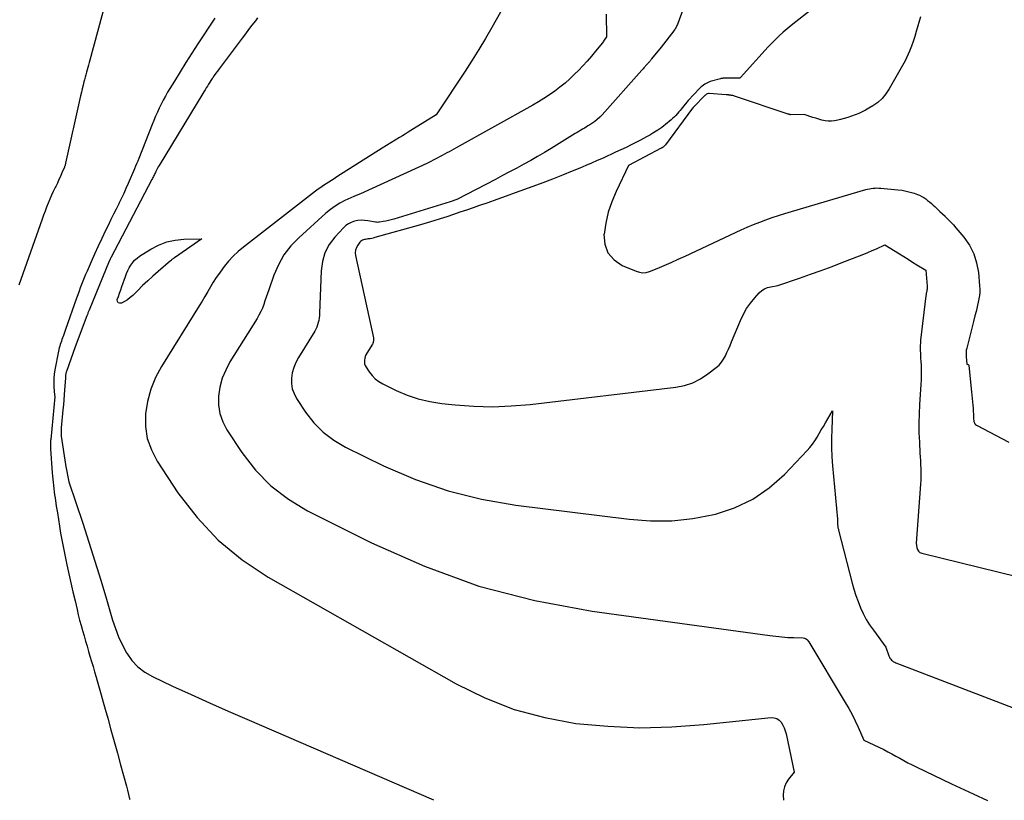
# Model space of a CAD drawing. Units: inches. Extents: x 2620275 to 2622664, y 1496359 to 1499133.
# Drawn here: x 2620456 to 2620560, y 1496395 to 1496478 of the extents above; entities that cross this region are included whole.
import ezdxf

# ---------------------------------------------------------------- set-up
doc = ezdxf.new("R2010")
doc.units = ezdxf.units.IN
doc.header["$MEASUREMENT"] = 0
doc.layers.add('Tile_2735_12_SW_contour_2ft', color=55, linetype='Continuous')

msp = doc.modelspace()

# ---------------------------------------------------------------- linework, layer by layer
at = {"layer": 'Tile_2735_12_SW_contour_2ft'}
for points in [[(2620466.63, 1496484.83, 8046), (2620463.54, 1496473.32, 8046), (2620463.47, 1496473.06, 8046), (2620463.4, 1496472.8, 8046), (2620463.32, 1496472.54, 8046), (2620463.25, 1496472.28, 8046), (2620463.17, 1496472.03, 8046), (2620463.1, 1496471.77, 8046), (2620463.03, 1496471.51, 8046), (2620462.96, 1496471.25, 8046), (2620462.9, 1496471.03, 8046), (2620462.81, 1496470.66, 8046), (2620462.72, 1496470.29, 8046), (2620462.63, 1496469.92, 8046), (2620462.54, 1496469.55, 8046), (2620460.97, 1496462.43, 8046), (2620460.95, 1496462.37, 8046), (2620460.94, 1496462.32, 8046), (2620460.93, 1496462.26, 8046), (2620460.91, 1496462.21, 8046), (2620460.9, 1496462.16, 8046), (2620460.88, 1496462.1, 8046), (2620460.86, 1496462.05, 8046), (2620460.84, 1496462, 8046), (2620460.57, 1496461.38, 8046), (2620460.42, 1496461.02, 8046), (2620460.26, 1496460.67, 8046), (2620460.09, 1496460.31, 8046), (2620459.92, 1496459.96, 8046), (2620459.86, 1496459.83, 8046), (2620459.66, 1496459.42, 8046), (2620459.47, 1496459.01, 8046), (2620459.29, 1496458.59, 8046), (2620459.12, 1496458.18, 8046), (2620458.95, 1496457.75, 8046), (2620458.79, 1496457.33, 8046), (2620458.63, 1496456.91, 8046), (2620458.48, 1496456.48, 8046), (2620456.02, 1496449.5, 8046)], [(2620526.8, 1496480.11, 8036), (2620525.73, 1496477.2, 8036), (2620525.69, 1496477.09, 8036), (2620525.65, 1496476.99, 8036), (2620525.6, 1496476.89, 8036), (2620525.55, 1496476.79, 8036), (2620525.5, 1496476.69, 8036), (2620525.44, 1496476.6, 8036), (2620525.38, 1496476.51, 8036), (2620525.32, 1496476.42, 8036), (2620523.99, 1496474.7, 8036), (2620522.97, 1496473.44, 8036), (2620522.93, 1496473.39, 8036), (2620522.89, 1496473.34, 8036), (2620522.85, 1496473.29, 8036), (2620522.81, 1496473.24, 8036), (2620522.78, 1496473.19, 8036), (2620522.74, 1496473.14, 8036), (2620522.7, 1496473.09, 8036), (2620522.65, 1496473.05, 8036), (2620522.61, 1496473, 8036), (2620522.56, 1496472.95, 8036), (2620522.52, 1496472.91, 8036), (2620522.47, 1496472.86, 8036), (2620522.42, 1496472.81, 8036), (2620522.37, 1496472.76, 8036), (2620522.32, 1496472.71, 8036), (2620522.28, 1496472.66, 8036), (2620522.22, 1496472.59, 8036), (2620522.14, 1496472.5, 8036), (2620522.07, 1496472.41, 8036), (2620521.99, 1496472.33, 8036), (2620521.92, 1496472.24, 8036), (2620517.73, 1496467.54, 8036), (2620517.48, 1496467.28, 8036), (2620517.22, 1496467.04, 8036), (2620516.94, 1496466.82, 8036), (2620516.65, 1496466.61, 8036), (2620516.42, 1496466.47, 8036), (2620516.23, 1496466.35, 8036), (2620516.04, 1496466.23, 8036), (2620515.85, 1496466.12, 8036), (2620515.66, 1496466.01, 8036), (2620515.46, 1496465.9, 8036), (2620515.27, 1496465.78, 8036), (2620515.08, 1496465.67, 8036), (2620514.89, 1496465.55, 8036), (2620512.35, 1496463.98, 8036), (2620511.63, 1496463.54, 8036), (2620510.9, 1496463.11, 8036), (2620510.17, 1496462.7, 8036), (2620509.43, 1496462.29, 8036), (2620508.69, 1496461.89, 8036), (2620507.94, 1496461.49, 8036), (2620507.2, 1496461.1, 8036), (2620506.45, 1496460.7, 8036), (2620502.37, 1496458.58, 8036), (2620501.65, 1496458.33, 8036), (2620495.69, 1496456.49, 8036), (2620495.41, 1496456.41, 8036), (2620495.13, 1496456.34, 8036), (2620494.84, 1496456.28, 8036), (2620494.55, 1496456.23, 8036), (2620494.18, 1496456.17, 8036), (2620494.07, 1496456.16, 8036), (2620493.97, 1496456.15, 8036), (2620493.87, 1496456.16, 8036), (2620493.76, 1496456.17, 8036), (2620492.93, 1496456.32, 8036), (2620492.58, 1496456.36, 8036), (2620492.23, 1496456.37, 8036), (2620491.87, 1496456.33, 8036), (2620491.53, 1496456.27, 8036), (2620491.19, 1496456.15, 8036), (2620490.88, 1496456, 8036), (2620490.6, 1496455.8, 8036), (2620490.35, 1496455.56, 8036), (2620489.45, 1496454.59, 8036), (2620488.86, 1496453.79, 8036), (2620488.4, 1496452.94, 8036), (2620488.14, 1496452.01, 8036), (2620487.99, 1496451.03, 8036), (2620487.82, 1496446.53, 8036), (2620487.81, 1496446.28, 8036), (2620487.78, 1496446.03, 8036), (2620487.74, 1496445.78, 8036), (2620487.69, 1496445.54, 8036), (2620487.63, 1496445.3, 8036), (2620487.54, 1496445.06, 8036), (2620487.44, 1496444.84, 8036), (2620487.32, 1496444.62, 8036), (2620485.59, 1496441.85, 8036), (2620485.32, 1496441.33, 8036), (2620485.1, 1496440.8, 8036), (2620484.95, 1496440.24, 8036), (2620484.86, 1496439.67, 8036), (2620484.86, 1496439.1, 8036), (2620484.94, 1496438.54, 8036), (2620485.13, 1496438.02, 8036), (2620485.39, 1496437.51, 8036), (2620486.34, 1496436.06, 8036), (2620487.22, 1496434.94, 8036), (2620488.2, 1496433.93, 8036), (2620489.33, 1496433.09, 8036), (2620490.56, 1496432.36, 8036), (2620494.6, 1496430.39, 8036), (2620497.98, 1496428.94, 8036), (2620501.43, 1496427.73, 8036), (2620504.98, 1496426.86, 8036), (2620508.61, 1496426.22, 8036), (2620520.59, 1496424.73, 8036), (2620522.85, 1496424.57, 8036), (2620525.09, 1496424.57, 8036), (2620527.32, 1496424.82, 8036), (2620529.55, 1496425.23, 8036), (2620529.72, 1496425.27, 8036), (2620531.75, 1496425.95, 8036), (2620533.66, 1496426.84, 8036), (2620535.4, 1496428.05, 8036), (2620537.01, 1496429.46, 8036), (2620539.41, 1496431.99, 8036), (2620539.71, 1496432.32, 8036), (2620539.99, 1496432.66, 8036), (2620540.24, 1496433.03, 8036), (2620540.47, 1496433.41, 8036), (2620540.7, 1496433.79, 8036), (2620540.92, 1496434.18, 8036), (2620541.15, 1496434.56, 8036), (2620541.37, 1496434.95, 8036), (2620542.12, 1496436.19, 8036), (2620542.02, 1496434.25, 8036), (2620541.99, 1496433.28, 8036), (2620541.99, 1496432.31, 8036), (2620542.03, 1496431.34, 8036), (2620542.1, 1496430.37, 8036), (2620542.62, 1496424.73, 8036), (2620542.64, 1496424.23, 8036), (2620542.64, 1496424.15, 8036), (2620542.65, 1496424.07, 8036), (2620542.66, 1496423.99, 8036), (2620542.67, 1496423.91, 8036), (2620542.68, 1496423.83, 8036), (2620542.7, 1496423.75, 8036), (2620542.72, 1496423.67, 8036), (2620542.74, 1496423.59, 8036), (2620544.18, 1496417.98, 8036), (2620544.37, 1496417.32, 8036), (2620544.57, 1496416.66, 8036), (2620544.81, 1496416.01, 8036), (2620545.06, 1496415.36, 8036), (2620545.35, 1496414.74, 8036), (2620545.67, 1496414.13, 8036), (2620546.03, 1496413.55, 8036), (2620546.43, 1496412.98, 8036), (2620547.76, 1496411.2, 8036), (2620548.07, 1496410.28, 8036), (2620548.12, 1496410.15, 8036), (2620548.18, 1496410.03, 8036), (2620548.26, 1496409.92, 8036), (2620548.36, 1496409.82, 8036), (2620548.46, 1496409.73, 8036), (2620548.57, 1496409.65, 8036), (2620548.69, 1496409.59, 8036), (2620548.82, 1496409.53, 8036), (2620579.07, 1496397.92, 8036)], [(2620506.98, 1496478.39, 8040), (2620506.07, 1496476.78, 8040), (2620505.39, 1496475.61, 8040), (2620504.69, 1496474.45, 8040), (2620503.98, 1496473.3, 8040), (2620503.24, 1496472.16, 8040), (2620500.18, 1496467.52, 8040), (2620497.78, 1496466.04, 8040), (2620497.49, 1496465.86, 8040), (2620497.19, 1496465.68, 8040), (2620496.9, 1496465.5, 8040), (2620496.6, 1496465.32, 8040), (2620496.28, 1496465.12, 8040), (2620495.82, 1496464.84, 8040), (2620495.36, 1496464.56, 8040), (2620494.91, 1496464.28, 8040), (2620494.45, 1496463.99, 8040), (2620489.66, 1496460.96, 8040), (2620489.37, 1496460.77, 8040), (2620489.09, 1496460.59, 8040), (2620488.8, 1496460.41, 8040), (2620488.52, 1496460.23, 8040), (2620488.24, 1496460.04, 8040), (2620487.96, 1496459.85, 8040), (2620487.68, 1496459.65, 8040), (2620487.41, 1496459.44, 8040), (2620479.77, 1496453.51, 8040), (2620479.22, 1496453.05, 8040), (2620478.69, 1496452.56, 8040), (2620478.21, 1496452.03, 8040), (2620477.75, 1496451.47, 8040), (2620477.58, 1496451.24, 8040), (2620477.23, 1496450.78, 8040), (2620476.9, 1496450.3, 8040), (2620476.59, 1496449.81, 8040), (2620476.3, 1496449.32, 8040), (2620476, 1496448.82, 8040), (2620475.71, 1496448.32, 8040), (2620475.41, 1496447.82, 8040), (2620475.11, 1496447.33, 8040), (2620471.11, 1496440.91, 8040), (2620470.48, 1496439.72, 8040), (2620469.97, 1496438.49, 8040), (2620469.63, 1496437.2, 8040), (2620469.41, 1496435.88, 8040), (2620469.42, 1496434.55, 8040), (2620469.61, 1496433.27, 8040), (2620470.05, 1496432.06, 8040), (2620470.65, 1496430.88, 8040), (2620472.85, 1496427.54, 8040), (2620474.87, 1496424.91, 8040), (2620477.09, 1496422.51, 8040), (2620479.64, 1496420.45, 8040), (2620482.39, 1496418.61, 8040), (2620502.3, 1496407.31, 8040), (2620505.32, 1496405.82, 8040), (2620508.42, 1496404.59, 8040), (2620511.65, 1496403.73, 8040), (2620514.96, 1496403.12, 8040), (2620518.34, 1496402.82, 8040), (2620521.72, 1496402.67, 8040), (2620525.1, 1496402.75, 8040), (2620528.48, 1496402.99, 8040), (2620535.61, 1496403.73, 8040), (2620535.92, 1496403.71, 8040), (2620536.21, 1496403.63, 8040), (2620536.45, 1496403.47, 8040), (2620536.67, 1496403.24, 8040), (2620536.85, 1496402.95, 8040), (2620537, 1496402.66, 8040), (2620537.11, 1496402.34, 8040), (2620537.2, 1496402.02, 8040), (2620538.04, 1496397.96, 8040), (2620537.44, 1496397.22, 8040), (2620537.19, 1496396.83, 8040), (2620537.01, 1496396.42, 8040), (2620536.92, 1496395.98, 8040), (2620536.9, 1496395.52, 8040), (2620536.93, 1496395, 8040)], [(2620518.15, 1496478.19, 8038), (2620518.18, 1496475.8, 8038), (2620518.01, 1496475.52, 8038), (2620517.95, 1496475.43, 8038), (2620517.89, 1496475.33, 8038), (2620517.83, 1496475.25, 8038), (2620517.76, 1496475.16, 8038), (2620517.04, 1496474.27, 8038), (2620516.6, 1496473.74, 8038), (2620516.15, 1496473.22, 8038), (2620515.69, 1496472.72, 8038), (2620515.22, 1496472.23, 8038), (2620514.82, 1496471.83, 8038), (2620514.32, 1496471.35, 8038), (2620513.81, 1496470.89, 8038), (2620513.27, 1496470.45, 8038), (2620512.72, 1496470.03, 8038), (2620512.15, 1496469.64, 8038), (2620511.57, 1496469.26, 8038), (2620510.98, 1496468.9, 8038), (2620510.38, 1496468.55, 8038), (2620502.3, 1496464.05, 8038), (2620502.05, 1496463.91, 8038), (2620501.8, 1496463.77, 8038), (2620501.55, 1496463.63, 8038), (2620501.3, 1496463.5, 8038), (2620501.05, 1496463.36, 8038), (2620500.79, 1496463.22, 8038), (2620500.54, 1496463.09, 8038), (2620500.29, 1496462.96, 8038), (2620499.18, 1496462.39, 8038), (2620492.15, 1496459.17, 8038), (2620492.07, 1496459.14, 8038), (2620491.98, 1496459.1, 8038), (2620491.89, 1496459.07, 8038), (2620491.8, 1496459.03, 8038), (2620491.72, 1496459, 8038), (2620491.63, 1496458.97, 8038), (2620491.54, 1496458.93, 8038), (2620491.46, 1496458.89, 8038), (2620490.52, 1496458.46, 8038), (2620489.98, 1496458.18, 8038), (2620489.47, 1496457.87, 8038), (2620488.98, 1496457.51, 8038), (2620488.51, 1496457.12, 8038), (2620485.64, 1496454.52, 8038), (2620484.8, 1496453.65, 8038), (2620484.07, 1496452.7, 8038), (2620483.49, 1496451.66, 8038), (2620483.01, 1496450.55, 8038), (2620482.47, 1496449.01, 8038), (2620482.33, 1496448.62, 8038), (2620482.2, 1496448.23, 8038), (2620482.06, 1496447.84, 8038), (2620481.93, 1496447.46, 8038), (2620481.78, 1496447.07, 8038), (2620481.61, 1496446.7, 8038), (2620481.42, 1496446.34, 8038), (2620481.22, 1496445.98, 8038), (2620478.35, 1496441.38, 8038), (2620477.9, 1496440.52, 8038), (2620477.53, 1496439.65, 8038), (2620477.29, 1496438.72, 8038), (2620477.13, 1496437.77, 8038), (2620477.14, 1496436.82, 8038), (2620477.27, 1496435.91, 8038), (2620477.59, 1496435.04, 8038), (2620478.02, 1496434.19, 8038), (2620479.6, 1496431.8, 8038), (2620481.05, 1496429.94, 8038), (2620482.67, 1496428.26, 8038), (2620484.53, 1496426.85, 8038), (2620486.55, 1496425.62, 8038), (2620493.32, 1496422.24, 8038), (2620498.94, 1496419.76, 8038), (2620504.69, 1496417.66, 8038), (2620510.61, 1496416.14, 8038), (2620516.66, 1496415.01, 8038), (2620535.48, 1496412.42, 8038), (2620536.11, 1496412.34, 8038), (2620536.74, 1496412.28, 8038), (2620537.37, 1496412.23, 8038), (2620538.01, 1496412.2, 8038), (2620539.01, 1496412.17, 8038), (2620539.14, 1496412.15, 8038), (2620539.25, 1496412.11, 8038), (2620539.35, 1496412.04, 8038)], [(2620539.84, 1496478.63, 8034), (2620537.72, 1496476.98, 8034), (2620537.29, 1496476.63, 8034), (2620536.87, 1496476.27, 8034), (2620536.46, 1496475.9, 8034), (2620536.06, 1496475.51, 8034), (2620535.28, 1496474.72, 8034), (2620532.38, 1496471.47, 8034), (2620532.32, 1496471.41, 8034), (2620532.28, 1496471.41, 8034), (2620530.71, 1496471.41, 8034), (2620530.65, 1496471.41, 8034), (2620530.59, 1496471.4, 8034), (2620530.53, 1496471.4, 8034), (2620530.48, 1496471.39, 8034), (2620530.42, 1496471.39, 8034), (2620530.36, 1496471.38, 8034), (2620530.3, 1496471.36, 8034), (2620530.24, 1496471.35, 8034), (2620529.16, 1496471.04, 8034), (2620529.01, 1496470.99, 8034), (2620528.86, 1496470.93, 8034), (2620528.72, 1496470.85, 8034), (2620528.59, 1496470.77, 8034), (2620528.46, 1496470.68, 8034), (2620528.33, 1496470.58, 8034), (2620528.21, 1496470.48, 8034), (2620528.1, 1496470.37, 8034), (2620527.37, 1496469.62, 8034), (2620527.3, 1496469.55, 8034), (2620527.23, 1496469.48, 8034), (2620527.16, 1496469.41, 8034), (2620527.1, 1496469.34, 8034), (2620527.03, 1496469.27, 8034), (2620526.97, 1496469.19, 8034), (2620526.91, 1496469.12, 8034), (2620526.84, 1496469.04, 8034), (2620526.23, 1496468.29, 8034), (2620526.1, 1496468.13, 8034), (2620525.97, 1496467.98, 8034), (2620525.85, 1496467.83, 8034), (2620525.72, 1496467.68, 8034), (2620525.68, 1496467.64, 8034), (2620525.53, 1496467.47, 8034), (2620525.37, 1496467.31, 8034), (2620525.21, 1496467.16, 8034), (2620525.04, 1496467.01, 8034), (2620524.45, 1496466.52, 8034), (2620524.25, 1496466.35, 8034), (2620524.05, 1496466.2, 8034), (2620523.83, 1496466.05, 8034), (2620523.62, 1496465.91, 8034), (2620523.08, 1496465.58, 8034), (2620522.76, 1496465.39, 8034), (2620522.44, 1496465.2, 8034), (2620522.12, 1496465.02, 8034), (2620521.79, 1496464.85, 8034), (2620521.36, 1496464.63, 8034), (2620520.81, 1496464.36, 8034), (2620520.26, 1496464.08, 8034), (2620519.71, 1496463.82, 8034), (2620519.15, 1496463.56, 8034), (2620517.83, 1496462.96, 8034), (2620517.22, 1496462.68, 8034), (2620516.61, 1496462.41, 8034), (2620515.99, 1496462.15, 8034), (2620515.37, 1496461.89, 8034), (2620514.55, 1496461.55, 8034), (2620513.52, 1496461.14, 8034), (2620512.48, 1496460.73, 8034), (2620511.44, 1496460.34, 8034), (2620510.4, 1496459.95, 8034), (2620508.54, 1496459.28, 8034), (2620507.56, 1496458.93, 8034), (2620506.59, 1496458.58, 8034), (2620505.62, 1496458.23, 8034), (2620504.64, 1496457.89, 8034), (2620504.07, 1496457.69, 8034), (2620503.38, 1496457.45, 8034), (2620502.68, 1496457.22, 8034), (2620501.99, 1496456.98, 8034), (2620501.3, 1496456.75, 8034), (2620500.6, 1496456.52, 8034), (2620499.91, 1496456.3, 8034), (2620499.2, 1496456.09, 8034), (2620498.5, 1496455.89, 8034), (2620493.68, 1496454.53, 8034), (2620493.52, 1496454.49, 8034), (2620493.36, 1496454.45, 8034), (2620493.2, 1496454.42, 8034), (2620493.04, 1496454.4, 8034), (2620492.95, 1496454.39, 8034), (2620492.83, 1496454.37, 8034), (2620492.71, 1496454.35, 8034), (2620492.6, 1496454.33, 8034), (2620492.48, 1496454.3, 8034), (2620492.37, 1496454.26, 8034), (2620492.27, 1496454.21, 8034), (2620492.18, 1496454.14, 8034), (2620492.1, 1496454.05, 8034), (2620491.87, 1496453.74, 8034), (2620491.73, 1496453.48, 8034), (2620491.64, 1496453.21, 8034), (2620491.61, 1496452.93, 8034), (2620491.64, 1496452.63, 8034), (2620493.53, 1496443.93, 8034), (2620493.54, 1496443.85, 8034), (2620493.55, 1496443.76, 8034), (2620493.55, 1496443.68, 8034), (2620493.54, 1496443.59, 8034), (2620493.52, 1496443.51, 8034), (2620493.5, 1496443.42, 8034), (2620493.46, 1496443.34, 8034), (2620493.42, 1496443.27, 8034), (2620492.83, 1496442.31, 8034), (2620492.73, 1496442.14, 8034), (2620492.66, 1496441.95, 8034), (2620492.61, 1496441.76, 8034), (2620492.58, 1496441.56, 8034), (2620492.58, 1496441.37, 8034), (2620492.6, 1496441.18, 8034), (2620492.67, 1496441, 8034), (2620492.76, 1496440.82, 8034), (2620493.09, 1496440.32, 8034), (2620493.39, 1496439.94, 8034), (2620493.73, 1496439.59, 8034), (2620494.12, 1496439.3, 8034), (2620494.54, 1496439.05, 8034), (2620495.93, 1496438.37, 8034), (2620497.1, 1496437.87, 8034), (2620498.28, 1496437.46, 8034), (2620499.51, 1496437.18, 8034), (2620500.76, 1496436.98, 8034), (2620502.18, 1496436.83, 8034), (2620504.16, 1496436.69, 8034), (2620506.14, 1496436.64, 8034), (2620508.12, 1496436.72, 8034), (2620510.1, 1496436.88, 8034), (2620525.52, 1496438.72, 8034), (2620526.44, 1496438.9, 8034), (2620527.32, 1496439.18, 8034), (2620528.14, 1496439.6, 8034), (2620528.93, 1496440.11, 8034), (2620529.8, 1496440.78, 8034), (2620530.1, 1496441.05, 8034), (2620530.36, 1496441.34, 8034), (2620530.58, 1496441.66, 8034), (2620530.77, 1496442.01, 8034), (2620530.94, 1496442.38, 8034), (2620531.1, 1496442.74, 8034), (2620531.26, 1496443.11, 8034), (2620531.42, 1496443.49, 8034), (2620532.36, 1496445.77, 8034), (2620532.67, 1496446.42, 8034), (2620533.02, 1496447.03, 8034), (2620533.43, 1496447.61, 8034), (2620533.88, 1496448.17, 8034), (2620534.36, 1496448.69, 8034), (2620534.62, 1496448.93, 8034), (2620534.91, 1496449.12, 8034), (2620535.24, 1496449.25, 8034), (2620535.59, 1496449.34, 8034), (2620536.32, 1496449.45, 8034), (2620538.62, 1496450.25, 8034), (2620539.77, 1496450.65, 8034), (2620540.92, 1496451.06, 8034), (2620542.06, 1496451.49, 8034), (2620543.2, 1496451.92, 8034), (2620544.95, 1496452.61, 8034), (2620545.41, 1496452.79, 8034), (2620545.85, 1496452.97, 8034), (2620546.3, 1496453.17, 8034), (2620546.75, 1496453.36, 8034), (2620547.63, 1496453.77, 8034), (2620549.18, 1496452.82, 8034), (2620549.64, 1496452.53, 8034), (2620550.11, 1496452.24, 8034), (2620550.58, 1496451.95, 8034), (2620551.04, 1496451.67, 8034), (2620551.97, 1496451.09, 8034), (2620552.12, 1496449.4, 8034), (2620552.12, 1496449.32, 8034), (2620552.12, 1496449.24, 8034), (2620552.12, 1496449.15, 8034), (2620552.11, 1496449.07, 8034), (2620552.1, 1496448.99, 8034), (2620552.09, 1496448.91, 8034), (2620552.07, 1496448.83, 8034), (2620552.05, 1496448.75, 8034), (2620552.05, 1496448.73, 8034), (2620552.03, 1496448.64, 8034), (2620552.02, 1496448.55, 8034), (2620552, 1496448.46, 8034), (2620551.99, 1496448.37, 8034), (2620551.43, 1496443.67, 8034), (2620551.4, 1496443.39, 8034), (2620551.39, 1496443.12, 8034), (2620551.38, 1496442.84, 8034), (2620551.39, 1496442.57, 8034), (2620551.4, 1496442.29, 8034), (2620551.41, 1496442.01, 8034), (2620551.42, 1496441.74, 8034), (2620551.44, 1496441.46, 8034), (2620551.47, 1496441, 8034), (2620551.49, 1496440.5, 8034), (2620551.5, 1496439.99, 8034), (2620551.48, 1496439.49, 8034), (2620551.46, 1496438.98, 8034), (2620551.31, 1496436.87, 8034), (2620551.27, 1496435.88, 8034), (2620551.24, 1496434.89, 8034), (2620551.25, 1496433.89, 8034), (2620551.29, 1496432.9, 8034), (2620551.36, 1496431.73, 8034), (2620551.38, 1496431.32, 8034), (2620551.4, 1496430.91, 8034), (2620551.42, 1496430.5, 8034), (2620551.44, 1496430.09, 8034), (2620551.45, 1496429.67, 8034), (2620551.45, 1496429.26, 8034), (2620551.44, 1496428.85, 8034), (2620551.42, 1496428.44, 8034), (2620550.95, 1496422.18, 8034), (2620551.02, 1496421.71, 8034), (2620551.09, 1496421.51, 8034), (2620551.2, 1496421.34, 8034), (2620551.36, 1496421.21, 8034), (2620551.56, 1496421.13, 8034), (2620561.75, 1496418.65, 8034)], [(2620551.41, 1496477.9, 8032), (2620550.97, 1496476.34, 8032), (2620550.82, 1496475.81, 8032), (2620550.64, 1496475.29, 8032), (2620550.45, 1496474.78, 8032), (2620550.24, 1496474.27, 8032), (2620549.8, 1496473.26, 8032), (2620548.11, 1496470.27, 8032), (2620547.76, 1496469.74, 8032), (2620547.36, 1496469.26, 8032), (2620546.89, 1496468.84, 8032), (2620546.37, 1496468.47, 8032), (2620545.96, 1496468.22, 8032), (2620545.61, 1496468.02, 8032), (2620545.25, 1496467.83, 8032), (2620544.88, 1496467.67, 8032), (2620544.51, 1496467.52, 8032), (2620544.12, 1496467.38, 8032), (2620543.74, 1496467.26, 8032), (2620543.35, 1496467.14, 8032), (2620542.96, 1496467.03, 8032), (2620542.66, 1496466.95, 8032), (2620542.33, 1496466.89, 8032), (2620542, 1496466.85, 8032), (2620541.66, 1496466.87, 8032), (2620541.33, 1496466.91, 8032), (2620540.99, 1496466.98, 8032), (2620540.66, 1496467.06, 8032), (2620540.33, 1496467.16, 8032), (2620540.01, 1496467.26, 8032), (2620539.12, 1496467.58, 8032), (2620537.7, 1496467.54, 8032), (2620537.62, 1496467.55, 8032), (2620537.5, 1496467.58, 8032), (2620537.48, 1496467.59, 8032), (2620537.46, 1496467.6, 8032), (2620537.44, 1496467.6, 8032), (2620537.42, 1496467.61, 8032), (2620531.75, 1496469.5, 8032), (2620531.66, 1496469.53, 8032), (2620531.57, 1496469.56, 8032), (2620531.48, 1496469.57, 8032), (2620531.39, 1496469.59, 8032), (2620531.31, 1496469.6, 8032), (2620531.26, 1496469.61, 8032), (2620531.2, 1496469.62, 8032), (2620531.15, 1496469.62, 8032), (2620531.09, 1496469.63, 8032), (2620531.03, 1496469.63, 8032), (2620530.98, 1496469.64, 8032), (2620530.92, 1496469.64, 8032), (2620530.87, 1496469.65, 8032), (2620529.06, 1496469.79, 8032), (2620529.04, 1496469.79, 8032), (2620529.01, 1496469.79, 8032), (2620528.99, 1496469.79, 8032), (2620528.97, 1496469.79, 8032), (2620528.83, 1496469.76, 8032), (2620528.76, 1496469.72, 8032), (2620528.69, 1496469.64, 8032), (2620528.65, 1496469.6, 8032), (2620528.61, 1496469.57, 8032), (2620528.57, 1496469.53, 8032), (2620528.54, 1496469.49, 8032), (2620527.49, 1496468.45, 8032), (2620527.48, 1496468.43, 8032), (2620527.46, 1496468.41, 8032), (2620527.44, 1496468.39, 8032), (2620527.43, 1496468.37, 8032), (2620527.36, 1496468.3, 8032), (2620527.35, 1496468.28, 8032), (2620527.33, 1496468.26, 8032), (2620527.32, 1496468.24, 8032), (2620527.3, 1496468.22, 8032), (2620524.42, 1496464.37, 8032), (2620524.39, 1496464.33, 8032), (2620524.35, 1496464.28, 8032), (2620524.32, 1496464.24, 8032), (2620524.28, 1496464.2, 8032), (2620524.24, 1496464.15, 8032), (2620524.22, 1496464.14, 8032), (2620524.2, 1496464.12, 8032), (2620524.18, 1496464.11, 8032), (2620524.16, 1496464.09, 8032), (2620524.08, 1496464.04, 8032), (2620524.06, 1496464.03, 8032), (2620524.03, 1496464.02, 8032), (2620524.01, 1496464.01, 8032), (2620523.99, 1496463.99, 8032), (2620520.52, 1496462.15, 8032), (2620519.21, 1496459.43, 8032), (2620518.75, 1496458.33, 8032), (2620518.37, 1496457.22, 8032), (2620518.11, 1496456.07, 8032), (2620517.93, 1496454.9, 8032), (2620517.92, 1496454.88, 8032), (2620518.03, 1496453.84, 8032), (2620518.35, 1496452.92, 8032), (2620518.99, 1496452.19, 8032), (2620519.85, 1496451.6, 8032), (2620521.34, 1496450.97, 8032), (2620521.68, 1496450.87, 8032), (2620522.03, 1496450.82, 8032), (2620522.38, 1496450.86, 8032), (2620522.73, 1496450.95, 8032), (2620523.54, 1496451.28, 8032), (2620524.29, 1496451.59, 8032), (2620525.04, 1496451.91, 8032), (2620525.79, 1496452.24, 8032), (2620526.53, 1496452.58, 8032), (2620532.45, 1496455.35, 8032), (2620533.09, 1496455.64, 8032), (2620533.74, 1496455.92, 8032), (2620534.4, 1496456.18, 8032), (2620535.06, 1496456.42, 8032), (2620535.73, 1496456.66, 8032), (2620536.4, 1496456.88, 8032), (2620537.07, 1496457.09, 8032), (2620537.75, 1496457.3, 8032), (2620545.63, 1496459.62, 8032), (2620545.82, 1496459.67, 8032), (2620546.02, 1496459.71, 8032), (2620546.21, 1496459.74, 8032), (2620546.41, 1496459.77, 8032), (2620546.61, 1496459.78, 8032), (2620546.81, 1496459.79, 8032), (2620547.01, 1496459.78, 8032), (2620547.21, 1496459.77, 8032), (2620549.02, 1496459.6, 8032), (2620549.46, 1496459.54, 8032), (2620549.89, 1496459.46, 8032), (2620550.31, 1496459.36, 8032), (2620550.73, 1496459.23, 8032), (2620551.08, 1496459.1, 8032), (2620551.31, 1496459.01, 8032), (2620551.54, 1496458.9, 8032), (2620551.76, 1496458.78, 8032), (2620551.97, 1496458.63, 8032), (2620552.17, 1496458.48, 8032), (2620552.37, 1496458.32, 8032), (2620552.57, 1496458.15, 8032), (2620552.75, 1496457.98, 8032), (2620552.93, 1496457.82, 8032), (2620553.2, 1496457.56, 8032), (2620553.47, 1496457.31, 8032), (2620553.74, 1496457.05, 8032), (2620554.01, 1496456.79, 8032), (2620554.06, 1496456.75, 8032), (2620554.35, 1496456.46, 8032), (2620554.63, 1496456.17, 8032), (2620554.9, 1496455.87, 8032), (2620555.16, 1496455.56, 8032), (2620555.99, 1496454.57, 8032), (2620556.58, 1496453.72, 8032), (2620557.05, 1496452.82, 8032), (2620557.35, 1496451.86, 8032), (2620557.54, 1496450.85, 8032), (2620557.67, 1496449.43, 8032), (2620557.69, 1496449.09, 8032), (2620557.69, 1496448.74, 8032), (2620557.65, 1496448.4, 8032), (2620557.6, 1496448.06, 8032), (2620557.52, 1496447.72, 8032), (2620557.45, 1496447.38, 8032), (2620557.37, 1496447.04, 8032), (2620557.29, 1496446.7, 8032), (2620557.17, 1496446.24, 8032), (2620557.03, 1496445.67, 8032), (2620556.89, 1496445.1, 8032), (2620556.75, 1496444.53, 8032), (2620556.6, 1496443.97, 8032), (2620556.31, 1496442.85, 8032), (2620556.28, 1496442.74, 8032), (2620556.26, 1496442.62, 8032), (2620556.24, 1496442.51, 8032), (2620556.23, 1496442.39, 8032), (2620556.23, 1496442.28, 8032), (2620556.23, 1496442.16, 8032), (2620556.23, 1496442.05, 8032), (2620556.24, 1496441.93, 8032), (2620556.32, 1496441.15, 8032), (2620556.42, 1496441.12, 8032), (2620556.46, 1496441.1, 8032), (2620556.49, 1496441.08, 8032), (2620556.52, 1496441.04, 8032), (2620556.53, 1496441, 8032), (2620556.82, 1496438.21, 8032), (2620556.85, 1496437.86, 8032), (2620556.88, 1496437.5, 8032), (2620556.92, 1496437.15, 8032), (2620556.95, 1496436.8, 8032), (2620556.97, 1496436.49, 8032), (2620556.99, 1496436.3, 8032), (2620557, 1496436.1, 8032), (2620557.01, 1496435.9, 8032), (2620557.01, 1496435.7, 8032), (2620557.01, 1496435.56, 8032), (2620557.02, 1496435.44, 8032), (2620557.03, 1496435.31, 8032), (2620557.05, 1496435.18, 8032), (2620557.07, 1496435.06, 8032), (2620557.11, 1496434.94, 8032), (2620557.17, 1496434.84, 8032), (2620557.25, 1496434.76, 8032), (2620557.35, 1496434.68, 8032), (2620560.77, 1496432.88, 8032)], [(2620476.75, 1496477.75, 8044), (2620474.94, 1496475.03, 8044), (2620474.31, 1496474.06, 8044), (2620473.68, 1496473.07, 8044), (2620473.07, 1496472.09, 8044), (2620472.47, 1496471.09, 8044), (2620471.76, 1496469.91, 8044), (2620471.53, 1496469.5, 8044), (2620471.3, 1496469.08, 8044), (2620471.08, 1496468.66, 8044), (2620470.87, 1496468.23, 8044), (2620470.67, 1496467.8, 8044), (2620470.48, 1496467.37, 8044), (2620470.3, 1496466.93, 8044), (2620470.12, 1496466.5, 8044), (2620468.7, 1496462.91, 8044), (2620468.59, 1496462.63, 8044), (2620468.48, 1496462.36, 8044), (2620468.37, 1496462.09, 8044), (2620468.25, 1496461.82, 8044), (2620467.58, 1496460.25, 8044), (2620467.35, 1496459.73, 8044), (2620467.12, 1496459.22, 8044), (2620466.88, 1496458.71, 8044), (2620466.63, 1496458.2, 8044), (2620466.58, 1496458.11, 8044), (2620466.31, 1496457.55, 8044), (2620466.03, 1496457, 8044), (2620465.76, 1496456.45, 8044), (2620465.49, 1496455.89, 8044), (2620465.19, 1496455.27, 8044), (2620464.79, 1496454.45, 8044), (2620464.4, 1496453.62, 8044), (2620464.02, 1496452.79, 8044), (2620463.66, 1496451.96, 8044), (2620463.23, 1496450.98, 8044), (2620463.08, 1496450.63, 8044), (2620462.94, 1496450.28, 8044), (2620462.79, 1496449.92, 8044), (2620462.65, 1496449.57, 8044), (2620462.52, 1496449.21, 8044), (2620462.39, 1496448.85, 8044), (2620462.25, 1496448.49, 8044), (2620462.13, 1496448.13, 8044), (2620460.96, 1496444.81, 8044), (2620460.88, 1496444.61, 8044), (2620460.81, 1496444.4, 8044), (2620460.74, 1496444.19, 8044), (2620460.66, 1496443.99, 8044), (2620460.64, 1496443.92, 8044), (2620460.58, 1496443.75, 8044), (2620460.52, 1496443.57, 8044), (2620460.46, 1496443.4, 8044), (2620460.4, 1496443.23, 8044), (2620460.35, 1496443.05, 8044), (2620460.3, 1496442.88, 8044), (2620460.25, 1496442.7, 8044), (2620460.22, 1496442.52, 8044), (2620459.82, 1496440.53, 8044), (2620459.76, 1496440.09, 8044), (2620459.71, 1496439.64, 8044), (2620459.71, 1496439.2, 8044), (2620459.72, 1496438.75, 8044), (2620459.8, 1496437.86, 8044), (2620459.81, 1496437.78, 8044), (2620459.81, 1496437.69, 8044), (2620459.39, 1496433.18, 8044), (2620459.38, 1496433.05, 8044), (2620459.37, 1496432.93, 8044), (2620459.37, 1496432.8, 8044), (2620459.36, 1496432.68, 8044), (2620459.36, 1496432.55, 8044), (2620459.36, 1496432.42, 8044), (2620459.37, 1496432.3, 8044), (2620459.37, 1496432.17, 8044), (2620459.55, 1496429.63, 8044), (2620459.58, 1496429.3, 8044), (2620459.61, 1496428.97, 8044), (2620459.64, 1496428.64, 8044), (2620459.68, 1496428.3, 8044), (2620459.72, 1496427.97, 8044), (2620459.76, 1496427.64, 8044), (2620459.8, 1496427.31, 8044), (2620459.85, 1496426.98, 8044), (2620459.98, 1496426.13, 8044), (2620460.09, 1496425.41, 8044), (2620460.2, 1496424.7, 8044), (2620460.31, 1496423.98, 8044), (2620460.44, 1496423.27, 8044), (2620460.56, 1496422.55, 8044), (2620460.7, 1496421.84, 8044), (2620460.84, 1496421.13, 8044), (2620460.98, 1496420.42, 8044), (2620461.09, 1496419.92, 8044), (2620461.3, 1496418.96, 8044), (2620461.51, 1496418, 8044), (2620461.73, 1496417.05, 8044), (2620461.96, 1496416.09, 8044), (2620462.18, 1496415.17, 8044), (2620462.31, 1496414.61, 8044), (2620462.45, 1496414.05, 8044), (2620462.6, 1496413.5, 8044), (2620462.75, 1496412.94, 8044), (2620462.91, 1496412.39, 8044), (2620463.07, 1496411.84, 8044), (2620463.23, 1496411.28, 8044), (2620463.4, 1496410.73, 8044), (2620463.54, 1496410.23, 8044), (2620463.71, 1496409.68, 8044), (2620463.87, 1496409.13, 8044), (2620464.03, 1496408.58, 8044), (2620464.19, 1496408.02, 8044), (2620464.3, 1496407.63, 8044), (2620464.51, 1496406.88, 8044), (2620464.73, 1496406.13, 8044), (2620464.94, 1496405.38, 8044), (2620465.15, 1496404.63, 8044), (2620465.42, 1496403.67, 8044), (2620465.76, 1496402.43, 8044), (2620466.11, 1496401.2, 8044), (2620466.44, 1496399.96, 8044), (2620466.78, 1496398.73, 8044), (2620467.39, 1496396.48, 8044), (2620467.5, 1496396.04, 8044), (2620467.62, 1496395.59, 8044), (2620467.73, 1496395.15, 8044), (2620467.76, 1496395.06, 8044)], [(2620481.27, 1496477.78, 8042), (2620481.04, 1496477.49, 8042), (2620480.68, 1496477.03, 8042), (2620480.33, 1496476.57, 8042), (2620479.98, 1496476.11, 8042), (2620479.63, 1496475.65, 8042), (2620477.2, 1496472.4, 8042), (2620477.03, 1496472.16, 8042), (2620476.86, 1496471.93, 8042), (2620476.69, 1496471.69, 8042), (2620476.53, 1496471.45, 8042), (2620476.47, 1496471.36, 8042), (2620476.34, 1496471.16, 8042), (2620476.22, 1496470.97, 8042), (2620476.09, 1496470.77, 8042), (2620475.97, 1496470.57, 8042), (2620475.84, 1496470.37, 8042), (2620475.72, 1496470.18, 8042), (2620475.6, 1496469.98, 8042), (2620475.48, 1496469.78, 8042), (2620470.85, 1496462.17, 8042), (2620470.77, 1496462.03, 8042), (2620470.69, 1496461.89, 8042), (2620470.62, 1496461.75, 8042), (2620470.55, 1496461.6, 8042), (2620470.51, 1496461.53, 8042), (2620470.46, 1496461.42, 8042), (2620470.41, 1496461.31, 8042), (2620470.36, 1496461.2, 8042), (2620470.31, 1496461.1, 8042), (2620470.26, 1496460.99, 8042), (2620470.21, 1496460.88, 8042), (2620470.16, 1496460.78, 8042), (2620470.1, 1496460.67, 8042), (2620465.75, 1496452.4, 8042), (2620465.74, 1496452.38, 8042), (2620465.73, 1496452.36, 8042), (2620465.72, 1496452.34, 8042), (2620465.72, 1496452.32, 8042), (2620465.68, 1496452.25, 8042), (2620465.67, 1496452.23, 8042), (2620465.66, 1496452.21, 8042), (2620465.65, 1496452.2, 8042), (2620465.65, 1496452.18, 8042), (2620465.61, 1496452.1, 8042), (2620465.61, 1496452.09, 8042), (2620465.6, 1496452.07, 8042), (2620465.59, 1496452.05, 8042), (2620465.58, 1496452.03, 8042), (2620463.45, 1496446.86, 8042), (2620463.42, 1496446.78, 8042), (2620463.39, 1496446.71, 8042), (2620463.36, 1496446.63, 8042), (2620463.33, 1496446.56, 8042), (2620463.3, 1496446.48, 8042), (2620463.27, 1496446.4, 8042), (2620463.24, 1496446.32, 8042), (2620463.21, 1496446.25, 8042), (2620461.97, 1496442.97, 8042), (2620461.06, 1496440.38, 8042), (2620461.04, 1496440.31, 8042), (2620461.02, 1496440.25, 8042), (2620461, 1496440.18, 8042), (2620460.98, 1496440.11, 8042), (2620460.98, 1496440.08, 8042), (2620460.97, 1496440.03, 8042), (2620460.96, 1496439.98, 8042), (2620460.95, 1496439.93, 8042), (2620460.95, 1496439.88, 8042), (2620460.95, 1496439.82, 8042), (2620460.94, 1496439.77, 8042), (2620460.94, 1496439.72, 8042), (2620460.94, 1496439.67, 8042), (2620460.85, 1496438.41, 8042), (2620460.81, 1496437.88, 8042), (2620460.77, 1496437.36, 8042), (2620460.73, 1496436.83, 8042), (2620460.68, 1496436.3, 8042), (2620460.51, 1496434.4, 8042), (2620460.5, 1496434.26, 8042), (2620460.49, 1496434.13, 8042), (2620460.48, 1496433.99, 8042), (2620460.48, 1496433.85, 8042), (2620460.48, 1496433.63, 8042), (2620460.49, 1496433.61, 8042), (2620460.49, 1496433.58, 8042), (2620460.49, 1496433.56, 8042), (2620460.49, 1496433.53, 8042), (2620460.95, 1496430.51, 8042), (2620460.95, 1496430.49, 8042), (2620460.95, 1496430.47, 8042), (2620460.96, 1496430.46, 8042), (2620460.96, 1496430.44, 8042), (2620460.98, 1496430.37, 8042), (2620460.98, 1496430.35, 8042), (2620460.98, 1496430.33, 8042), (2620460.99, 1496430.31, 8042), (2620460.99, 1496430.3, 8042), (2620461.29, 1496428.69, 8042), (2620462.77, 1496424.31, 8042), (2620463.43, 1496422.31, 8042), (2620464.07, 1496420.3, 8042), (2620464.69, 1496418.29, 8042), (2620465.29, 1496416.27, 8042), (2620465.94, 1496414.05, 8042), (2620466.23, 1496413.15, 8042), (2620466.57, 1496412.27, 8042), (2620466.97, 1496411.42, 8042), (2620467.41, 1496410.58, 8042), (2620467.43, 1496410.56, 8042), (2620467.97, 1496409.79, 8042), (2620468.59, 1496409.11, 8042), (2620469.33, 1496408.55, 8042), (2620470.14, 1496408.08, 8042), (2620472.29, 1496407.08, 8042), (2620474.24, 1496406.18, 8042), (2620476.2, 1496405.29, 8042), (2620478.16, 1496404.42, 8042), (2620480.13, 1496403.56, 8042), (2620499.9, 1496395.03, 8042)], [(2620539.35, 1496412.04, 8038), (2620539.44, 1496411.95, 8038), (2620539.61, 1496411.74, 8038), (2620543.44, 1496405.35, 8038), (2620543.82, 1496404.71, 8038), (2620544.17, 1496404.05, 8038), (2620544.5, 1496403.39, 8038), (2620544.81, 1496402.71, 8038), (2620545.41, 1496401.35, 8038), (2620547.53, 1496400.35, 8038), (2620547.96, 1496400.13, 8038), (2620548.39, 1496399.91, 8038), (2620548.82, 1496399.67, 8038), (2620549.24, 1496399.43, 8038), (2620549.66, 1496399.19, 8038), (2620550.09, 1496398.95, 8038), (2620550.52, 1496398.73, 8038), (2620550.95, 1496398.52, 8038), (2620554.68, 1496396.74, 8038), (2620556.99, 1496395.66, 8038), (2620558.49, 1496394.98, 8038)]]:
    msp.add_polyline3d(points, dxfattribs=at)
msp.add_polyline3d([(2620466.65, 1496447.59, 8042), (2620466.51, 1496447.64, 8042), (2620466.44, 1496447.78, 8042), (2620466.43, 1496447.98, 8042), (2620466.55, 1496448.32, 8042), (2620466.67, 1496448.66, 8042), (2620466.79, 1496449, 8042), (2620466.91, 1496449.35, 8042), (2620467.29, 1496450.42, 8042), (2620467.42, 1496450.73, 8042), (2620467.55, 1496451.04, 8042), (2620467.7, 1496451.34, 8042), (2620467.87, 1496451.63, 8042), (2620468.06, 1496451.9, 8042), (2620468.27, 1496452.16, 8042), (2620468.52, 1496452.37, 8042), (2620468.79, 1496452.57, 8042), (2620469.98, 1496453.31, 8042), (2620470.8, 1496453.74, 8042), (2620471.66, 1496454.08, 8042), (2620472.55, 1496454.27, 8042), (2620473.48, 1496454.37, 8042), (2620475.37, 1496454.42, 8042), (2620472.48, 1496452.4, 8042), (2620472.43, 1496452.36, 8042), (2620472.38, 1496452.33, 8042), (2620472.32, 1496452.29, 8042), (2620472.27, 1496452.25, 8042), (2620472.22, 1496452.21, 8042), (2620472.17, 1496452.17, 8042), (2620472.12, 1496452.13, 8042), (2620472.07, 1496452.09, 8042), (2620470.75, 1496450.95, 8042), (2620470.2, 1496450.46, 8042), (2620469.65, 1496449.97, 8042), (2620469.11, 1496449.46, 8042), (2620468.59, 1496448.94, 8042), (2620468.07, 1496448.42, 8042), (2620467.79, 1496448.18, 8042), (2620467.5, 1496447.95, 8042), (2620467.19, 1496447.76, 8042), (2620466.86, 1496447.59, 8042)], close=True, dxfattribs=at)

doc.saveas('drawing.dxf')
